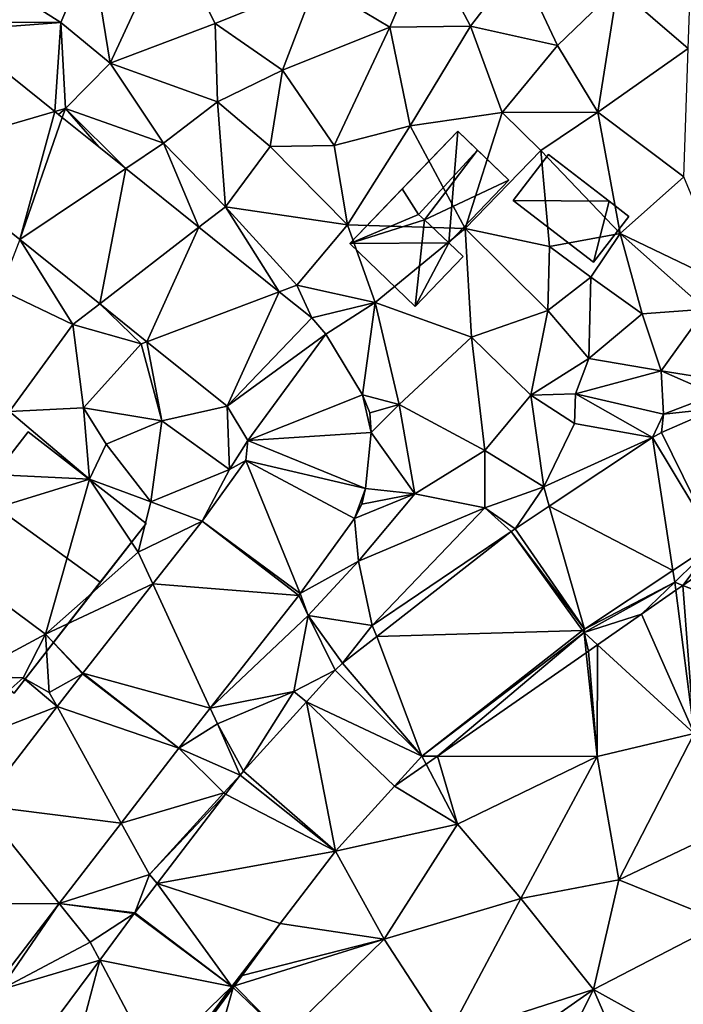
# Model space of a CAD drawing. Extents: x 571996 to 573059, y 6223000 to 6224080.
# Drawn here: x 572646 to 572679, y 6223128 to 6223176 of the extents above; entities that cross this region are included whole.
import ezdxf

# ---------------------------------------------------------------- set-up
doc = ezdxf.new("R2010")
doc.units = 0
doc.header["$MEASUREMENT"] = 0
for name, color, linetype in [('Bygninger_LOD1', 1, 'Continuous'), ('Bygninger_LOD2', 1, 'Continuous'), ('Terraen', 33, 'Continuous'), ('Terraen_sportsanlæg', 33, 'Continuous'), ('Terraen_vej', 33, 'Continuous')]:
    doc.layers.add(name, color=color, linetype=linetype)

# ---------------------------------------------------------------- blocks, each defined once
blk = doc.blocks.new('1km_6223_572_UTM32_ACAD_1_FMEBLOCK64')
at = {"layer": 'Terraen_vej', "color": 251, "true_color": 0x555555}
for points in [[(-46.578, -17.754, 8.976), (-39.54, -15.711, 8.991), (-44.518, -11.713, 8.783)], [(-41.273, -22.015, 9.255), (-39.54, -15.711, 8.991), (-46.578, -17.754, 8.976)], [(-41.273, -22.015, 9.255), (-39.175, -16.005, 9.007), (-39.54, -15.711, 8.991)], [(-41.273, -22.015, 9.255), (-36.049, -18.515, 9.137), (-39.175, -16.005, 9.007)], [(-46.578, -17.754, 8.976), (-41.273, -22.015, 9.255), (-46.578, -17.754, 8.976)], [(-37.336, -25.177, 9.462), (-36.049, -18.515, 9.137), (-41.273, -22.015, 9.255)], [(-37.336, -25.177, 9.462), (-32.448, -21.408, 9.288), (-36.049, -18.515, 9.137)], [(-35.015, -27.042, 9.584), (-32.448, -21.408, 9.288), (-37.336, -25.177, 9.462)], [(-35.015, -27.042, 9.584), (-28.5, -24.579, 9.453), (-32.448, -21.408, 9.288)], [(-31.064, -30.216, 9.792), (-28.5, -24.579, 9.453), (-35.015, -27.042, 9.584)], [(-31.064, -30.216, 9.792), (-26.891, -25.871, 9.52), (-28.5, -24.579, 9.453)], [(-31.064, -30.216, 9.792), (-26.201, -26.66, 9.535), (-26.891, -25.871, 9.52)], [(-30.042, -31.908, 9.856), (-26.201, -26.66, 9.535), (-31.064, -30.216, 9.792)], [(-30.042, -31.908, 9.856), (-24.391, -29.66, 9.616), (-26.201, -26.66, 9.535)], [(-30.042, -31.908, 9.856), (-23.974, -31.501, 9.648), (-24.391, -29.66, 9.616)], [(-24.391, -29.66, 9.616), (-23.974, -31.501, 9.648), (-24.034, -30.547, 9.644)], [(-9.676, -31.513, 8.783), (-7.026, -36.902, 8.552), (-6.978, -30.328, 8.696)], [(-30.042, -31.908, 9.856), (-24.244, -34.271, 9.649), (-23.974, -31.501, 9.648)], [(-30.137, -32.882, 9.9), (-24.244, -34.271, 9.649), (-30.042, -31.908, 9.856)], [(-10.13, -31.761, 8.801), (-15.214, -35.138, 8.866), (-9.121, -38.294, 8.529)], [(-10.13, -31.761, 8.801), (-7.026, -36.902, 8.552), (-9.676, -31.513, 8.783)], [(-10.13, -31.761, 8.801), (-9.121, -38.294, 8.529), (-7.026, -36.902, 8.552)], [(-32.297, -35.875, 9.849), (-27.467, -39.436, 9.724), (-30.137, -32.882, 9.9)], [(-30.137, -32.882, 9.9), (-24.797, -35.736, 9.39), (-24.244, -34.271, 9.649)], [(-30.137, -32.882, 9.9), (-27.467, -39.436, 9.724), (-24.797, -35.736, 9.39)], [(-24.244, -34.271, 9.649), (-24.797, -35.736, 9.39), (-24.424, -35.04, 9.511)], [(-16.89, -36.251, 8.888), (-13.474, -41.185, 8.481), (-15.214, -35.138, 8.866)], [(-15.214, -35.138, 8.866), (-13.474, -41.185, 8.481), (-9.121, -38.294, 8.529)], [(-32.297, -35.875, 9.849), (-34.719, -38.961, 9.788), (-27.54, -39.532, 9.747)], [(-32.297, -35.875, 9.849), (-27.54, -39.532, 9.747), (-27.467, -39.436, 9.724)], [(-17.076, -36.385, 8.88), (-13.474, -41.185, 8.481), (-16.89, -36.251, 8.888)], [(-17.076, -36.385, 8.88), (-23.686, -41.546, 8.993), (-13.565, -41.256, 8.484)], [(-17.076, -36.385, 8.88), (-13.565, -41.256, 8.484), (-13.474, -41.185, 8.481)], [(-38.17, -43.358, 9.701), (-31.892, -45.078, 9.498), (-34.719, -38.961, 9.788)], [(-34.719, -38.961, 9.788), (-31.892, -45.078, 9.498), (-27.54, -39.532, 9.747)], [(-25.376, -42.865, 9.021), (-21.481, -47.436, 8.688), (-23.686, -41.546, 8.993)], [(-23.686, -41.546, 8.993), (-21.481, -47.436, 8.688), (-13.565, -41.256, 8.484)], [(-25.752, -43.214, 9.024), (-21.481, -47.436, 8.688), (-25.376, -42.865, 9.021)], [(-38.186, -43.379, 9.707), (-39.435, -44.999, 9.714), (-33.442, -47.052, 9.409)], [(-38.186, -43.379, 9.707), (-33.442, -47.052, 9.409), (-38.17, -43.358, 9.701)], [(-38.17, -43.358, 9.701), (-33.442, -47.052, 9.409), (-31.892, -45.078, 9.498)], [(-25.752, -43.214, 9.024), (-27.158, -44.764, 9.026), (-21.481, -47.436, 8.688)], [(-43.181, -49.861, 9.736), (-36.275, -50.729, 9.46), (-39.435, -44.999, 9.714)], [(-39.435, -44.999, 9.714), (-36.275, -50.729, 9.46), (-33.442, -47.052, 9.409)], [(-30.262, -48.184, 9.029), (-25.734, -52.123, 8.713), (-27.158, -44.764, 9.026)], [(-27.158, -44.764, 9.026), (-25.734, -52.123, 8.713), (-22.818, -48.91, 8.696)], [(-27.158, -44.764, 9.026), (-22.818, -48.91, 8.696), (-21.481, -47.436, 8.688)], [(-30.423, -48.377, 9.028), (-31.139, -49.314, 9.032), (-25.734, -52.123, 8.713)], [(-30.423, -48.377, 9.028), (-25.734, -52.123, 8.713), (-30.262, -48.184, 9.029)], [(-34.504, -53.712, 9.046), (-25.734, -52.123, 8.713), (-31.139, -49.314, 9.032)], [(-46.938, -54.738, 9.757), (-39.323, -54.685, 9.515), (-43.181, -49.861, 9.736)], [(-43.181, -49.861, 9.736), (-39.323, -54.685, 9.515), (-36.275, -50.729, 9.46)], [(-34.504, -53.712, 9.046), (-28.455, -55.68, 8.714), (-25.734, -52.123, 8.713)], [(-35.603, -55.147, 9.051), (-30.823, -58.774, 8.714), (-34.504, -53.712, 9.046)], [(-34.504, -53.712, 9.046), (-30.823, -58.774, 8.714), (-28.455, -55.68, 8.714)], [(-46.938, -54.738, 9.757), (-42.45, -58.743, 9.572), (-39.323, -54.685, 9.515)], [(-35.631, -55.184, 9.052), (-37.33, -57.479, 9.046), (-30.823, -58.774, 8.714)], [(-35.631, -55.184, 9.052), (-30.823, -58.774, 8.714), (-35.603, -55.147, 9.051)], [(-37.33, -57.479, 9.046), (-40.75, -62.096, 9.033), (-38.662, -62.5, 8.932)], [(-34.673, -62.5, 8.764), (-37.33, -57.479, 9.046), (-38.662, -62.5, 8.932)], [(-34.673, -62.5, 8.764), (-30.823, -58.774, 8.714), (-37.33, -57.479, 9.046)], [(-34.673, -62.5, 8.764), (-33.583, -62.5, 8.715), (-30.823, -58.774, 8.714)]]:
    blk.add_polyline3d(points, close=True, dxfattribs=at)
blk = doc.blocks.new('1km_6223_572_UTM32_ACAD_1_FMEBLOCK129')
at = {"layer": 'Terraen', "color": 9, "true_color": 0xbbbbbb}
for points in [[(-36.82, -13.33, 9.02), (-33.87, -6.95, 8.79), (-37.73, -7.76, 8.89)], [(-36.82, -13.33, 9.02), (-31.65, -11.37, 8.95), (-33.87, -6.95, 8.79)], [(-31.65, -11.37, 8.95), (-26.69, -9.37, 8.99), (-33.87, -6.95, 8.79)], [(-23.05, -11.56, 9.11), (-21.26, -7.37, 9.03), (-26.69, -9.37, 8.99)], [(-23.05, -11.56, 9.11), (-19.08, -11.51, 9.14), (-21.26, -7.37, 9.03)], [(-16.7, -8.4, 8.95), (-21.26, -7.37, 9.03), (-19.08, -11.51, 9.14)], [(-39.25, -11.33, 8.89), (-37.73, -7.76, 8.89), (-42.24, -9.42, 8.89)], [(-36.82, -13.33, 9.02), (-37.73, -7.76, 8.89), (-39.25, -11.33, 8.89)], [(-14.8, -12.46, 9.28), (-16.7, -8.4, 8.95), (-19.08, -11.51, 9.14)], [(-14.8, -12.46, 9.28), (-11.85, -9.61, 9.18), (-16.7, -8.4, 8.95)], [(-8.36, -12.6, 9.33), (-8.23, -8.88, 8.89), (-11.85, -9.61, 9.18)], [(-39.25, -11.33, 8.89), (-42.24, -9.42, 8.89), (-44.38, -11.31, 9.08)], [(-28.33, -13.68, 9.18), (-26.69, -9.37, 8.99), (-31.65, -11.37, 8.95)], [(-28.33, -13.68, 9.18), (-23.05, -11.56, 9.11), (-26.69, -9.37, 8.99)], [(-12.81, -15.74, 9.29), (-11.85, -9.61, 9.18), (-14.8, -12.46, 9.28)], [(-12.81, -15.74, 9.29), (-8.36, -12.6, 9.33), (-11.85, -9.61, 9.18)], [(-44.518, -11.713, 8.783), (-39.25, -11.33, 8.89), (-44.38, -11.31, 9.08)], [(-39.54, -15.711, 8.991), (-39.25, -11.33, 8.89), (-44.518, -11.713, 8.783)], [(-39.54, -15.711, 8.991), (-39.02, -15.56, 9.06), (-39.25, -11.33, 8.89)], [(-39.02, -15.56, 9.06), (-36.82, -13.33, 9.02), (-39.25, -11.33, 8.89)], [(-31.53, -15.23, 9.1), (-31.65, -11.37, 8.95), (-36.82, -13.33, 9.02)], [(-31.53, -15.23, 9.1), (-28.33, -13.68, 9.18), (-31.65, -11.37, 8.95)], [(-25.8, -17.38, 9.36), (-23.05, -11.56, 9.11), (-28.33, -13.68, 9.18)], [(-25.8, -17.38, 9.36), (-22.05, -16.41, 9.36), (-23.05, -11.56, 9.11)], [(-22.05, -16.41, 9.36), (-19.08, -11.51, 9.14), (-23.05, -11.56, 9.11)], [(-17.53, -15.75, 9.47), (-19.08, -11.51, 9.14), (-22.05, -16.41, 9.36)], [(-17.53, -15.75, 9.47), (-14.8, -12.46, 9.28), (-19.08, -11.51, 9.14)], [(-17.53, -15.75, 9.47), (-12.81, -15.74, 9.29), (-14.8, -12.46, 9.28)], [(-8.58, -18.92, 8.99), (-8.36, -12.6, 9.33), (-12.81, -15.74, 9.29)], [(-34.19, -17.27, 9.1), (-36.82, -13.33, 9.02), (-39.02, -15.56, 9.06)], [(-34.19, -17.27, 9.1), (-31.53, -15.23, 9.1), (-36.82, -13.33, 9.02)], [(-28.95, -17.43, 9.26), (-28.33, -13.68, 9.18), (-31.53, -15.23, 9.1)], [(-25.8, -17.38, 9.36), (-28.33, -13.68, 9.18), (-28.95, -17.43, 9.26)], [(-31.14, -20.4, 9.38), (-31.53, -15.23, 9.1), (-34.19, -17.27, 9.1)], [(-31.14, -20.4, 9.38), (-28.95, -17.43, 9.26), (-31.53, -15.23, 9.1)], [(-39.358, -15.858, 8.999), (-39.02, -15.56, 9.06), (-39.54, -15.711, 8.991)], [(-39.358, -15.858, 8.999), (-39.175, -16.005, 9.007), (-39.02, -15.56, 9.06)], [(-39.02, -15.56, 9.06), (-39.175, -16.005, 9.007), (-37.375, -17.451, 9.082)], [(-36.049, -18.515, 9.137), (-39.02, -15.56, 9.06), (-37.375, -17.451, 9.082)], [(-36.049, -18.515, 9.137), (-34.19, -17.27, 9.1), (-39.02, -15.56, 9.06)], [(-19.35, -21.47, 9.5), (-17.53, -15.75, 9.47), (-22.05, -16.41, 9.36)], [(-19.35, -21.47, 9.5), (-15.62, -17.63, 9.6), (-17.53, -15.75, 9.47)], [(-17.53, -15.75, 9.47), (-15.62, -17.63, 9.6), (-12.81, -15.74, 9.29)], [(-11.71, -21.72, 9.02), (-12.81, -15.74, 9.29), (-15.62, -17.63, 9.6)], [(-11.71, -21.72, 9.02), (-8.58, -18.92, 8.99), (-12.81, -15.74, 9.29)], [(-25.13, -21.29, 9.38), (-22.05, -16.41, 9.36), (-25.8, -17.38, 9.36)], [(-19.35, -21.47, 9.5), (-22.05, -16.41, 9.36), (-25.13, -21.29, 9.38)], [(-32.448, -21.408, 9.288), (-34.19, -17.27, 9.1), (-36.049, -18.515, 9.137)], [(-31.14, -20.4, 9.38), (-34.19, -17.27, 9.1), (-32.448, -21.408, 9.288)], [(-25.13, -21.29, 9.38), (-28.95, -17.43, 9.26), (-31.14, -20.4, 9.38)], [(-25.13, -21.29, 9.38), (-25.8, -17.38, 9.36), (-28.95, -17.43, 9.26)], [(-15.19, -22.36, 9.51), (-15.62, -17.63, 9.6), (-19.35, -21.47, 9.5)], [(-15.19, -22.36, 9.51), (-11.71, -21.72, 9.02), (-15.62, -17.63, 9.6)], [(-11.71, -21.72, 9.02), (-6.346, -24.283, 8.996), (-8.58, -18.92, 8.99)], [(-28.5, -24.579, 9.453), (-31.14, -20.4, 9.38), (-32.448, -21.408, 9.288)], [(-27.63, -24.25, 9.47), (-25.13, -21.29, 9.38), (-31.14, -20.4, 9.38)], [(-27.63, -24.25, 9.47), (-31.14, -20.4, 9.38), (-28.5, -24.579, 9.453)], [(-23.78, -25.11, 9.45), (-25.13, -21.29, 9.38), (-27.63, -24.25, 9.47)], [(-23.78, -25.11, 9.45), (-19.35, -21.47, 9.5), (-25.13, -21.29, 9.38)], [(-19.04, -26.82, 9.44), (-19.35, -21.47, 9.5), (-23.78, -25.11, 9.45)], [(-15.28, -25.51, 9.21), (-15.19, -22.36, 9.51), (-19.35, -21.47, 9.5)], [(-19.04, -26.82, 9.44), (-15.28, -25.51, 9.21), (-19.35, -21.47, 9.5)], [(-13.16, -23.86, 8.95), (-11.71, -21.72, 9.02), (-15.19, -22.36, 9.51)], [(-10.64, -25.67, 8.67), (-11.71, -21.72, 9.02), (-13.16, -23.86, 8.95)], [(-7.51, -25.44, 9.04), (-11.71, -21.72, 9.02), (-10.64, -25.67, 8.67)], [(-7.51, -25.44, 9.04), (-6.346, -24.283, 8.996), (-11.71, -21.72, 9.02)], [(-41.273, -22.015, 9.255), (-42.21, -24.49, 9.5), (-38.65, -26.19, 9.54)], [(-41.273, -22.015, 9.255), (-38.65, -26.19, 9.54), (-37.336, -25.177, 9.462)], [(-15.28, -25.51, 9.21), (-13.16, -23.86, 8.95), (-15.19, -22.36, 9.51)], [(-13.25, -27.86, 9.54), (-13.16, -23.86, 8.95), (-15.28, -25.51, 9.21)], [(-13.25, -27.86, 9.54), (-10.64, -25.67, 8.67), (-13.16, -23.86, 8.95)], [(-41.78, -30.48, 9.5), (-38.65, -26.19, 9.54), (-42.21, -24.49, 9.5)], [(-26.891, -25.871, 9.52), (-27.63, -24.25, 9.47), (-28.5, -24.579, 9.453)], [(-23.78, -25.11, 9.45), (-27.63, -24.25, 9.47), (-26.891, -25.871, 9.52)], [(-37.336, -25.177, 9.462), (-38.65, -26.19, 9.54), (-35.3, -27.15, 9.57)], [(-37.336, -25.177, 9.462), (-35.3, -27.15, 9.57), (-35.015, -27.042, 9.584)], [(-26.201, -26.66, 9.535), (-23.78, -25.11, 9.45), (-26.891, -25.871, 9.52)], [(-24.391, -29.66, 9.616), (-23.78, -25.11, 9.45), (-26.201, -26.66, 9.535)], [(-22.6, -30.13, 9.59), (-23.78, -25.11, 9.45), (-24.391, -29.66, 9.616)], [(-22.6, -30.13, 9.59), (-19.04, -26.82, 9.44), (-23.78, -25.11, 9.45)], [(-16.11, -29.67, 9.1), (-15.28, -25.51, 9.21), (-19.04, -26.82, 9.44)], [(-16.11, -29.67, 9.1), (-13.25, -27.86, 9.54), (-15.28, -25.51, 9.21)], [(-9.7, -28.47, 8.68), (-10.64, -25.67, 8.67), (-13.25, -27.86, 9.54)], [(-9.7, -28.47, 8.68), (-7.51, -25.44, 9.04), (-10.64, -25.67, 8.67)], [(-9.7, -28.47, 8.68), (-7.028, -28.905, 8.746), (-7.51, -25.44, 9.04)], [(-38.14, -30.3, 9.53), (-38.65, -26.19, 9.54), (-41.78, -30.48, 9.5)], [(-38.14, -30.3, 9.53), (-35.3, -27.15, 9.57), (-38.65, -26.19, 9.54)], [(-35.015, -27.042, 9.584), (-35.3, -27.15, 9.57), (-34.28, -30.94, 9.86)], [(-35.015, -27.042, 9.584), (-34.28, -30.94, 9.86), (-31.064, -30.216, 9.792)], [(-18.38, -32.39, 9.01), (-19.04, -26.82, 9.44), (-22.6, -30.13, 9.59)], [(-18.38, -32.39, 9.01), (-16.11, -29.67, 9.1), (-19.04, -26.82, 9.44)], [(-38.14, -30.3, 9.53), (-34.28, -30.94, 9.86), (-35.3, -27.15, 9.57)], [(-13.91, -29.61, 10.39), (-13.25, -27.86, 9.54), (-16.11, -29.67, 9.1)], [(-9.7, -28.47, 8.68), (-13.25, -27.86, 9.54), (-13.91, -29.61, 10.39)], [(-9.58, -30.61, 8.81), (-9.7, -28.47, 8.68), (-13.91, -29.61, 10.39)], [(-7.028, -28.905, 8.746), (-9.7, -28.47, 8.68), (-7.046, -29.632, 8.693)], [(-9.58, -30.61, 8.81), (-7.046, -29.632, 8.693), (-9.7, -28.47, 8.68)], [(-24.034, -30.547, 9.644), (-22.6, -30.13, 9.59), (-24.391, -29.66, 9.616)], [(-15.48, -34.18, 9.03), (-16.11, -29.67, 9.1), (-18.38, -32.39, 9.01)], [(-13.97, -31.06, 9.55), (-13.91, -29.61, 10.39), (-16.11, -29.67, 9.1)], [(-15.48, -34.18, 9.03), (-13.97, -31.06, 9.55), (-16.11, -29.67, 9.1)], [(-13.97, -31.06, 9.55), (-10.13, -31.761, 8.801), (-13.91, -29.61, 10.39)], [(-9.58, -30.61, 8.81), (-13.91, -29.61, 10.39), (-10.13, -31.761, 8.801)], [(-7.046, -29.632, 8.693), (-9.58, -30.61, 8.81), (-6.978, -30.328, 8.696)], [(-37.84, -33.8, 9.52), (-41.78, -30.48, 9.5), (-45.65, -33.43, 9.7)], [(-37.84, -33.8, 9.52), (-38.14, -30.3, 9.53), (-41.78, -30.48, 9.5)], [(-37.02, -32.09, 9.93), (-34.28, -30.94, 9.86), (-38.14, -30.3, 9.53)], [(-37.84, -33.8, 9.52), (-37.02, -32.09, 9.93), (-38.14, -30.3, 9.53)], [(-30.95, -33.33, 9.94), (-31.064, -30.216, 9.792), (-34.28, -30.94, 9.86)], [(-31.064, -30.216, 9.792), (-30.95, -33.33, 9.94), (-30.042, -31.908, 9.856)], [(-23.974, -31.501, 9.648), (-22.6, -30.13, 9.59), (-24.034, -30.547, 9.644)], [(-21.82, -34.52, 9.56), (-22.6, -30.13, 9.59), (-23.974, -31.501, 9.648)], [(-21.82, -34.52, 9.56), (-18.38, -32.39, 9.01), (-22.6, -30.13, 9.59)], [(-6.978, -30.328, 8.696), (-9.58, -30.61, 8.81), (-9.676, -31.513, 8.783)], [(-34.81, -34.92, 9.62), (-34.28, -30.94, 9.86), (-37.02, -32.09, 9.93)], [(-34.81, -34.92, 9.62), (-30.95, -33.33, 9.94), (-34.28, -30.94, 9.86)], [(-9.676, -31.513, 8.783), (-9.58, -30.61, 8.81), (-10.13, -31.761, 8.801)], [(-24.244, -34.271, 9.649), (-21.82, -34.52, 9.56), (-23.974, -31.501, 9.648)], [(-15.48, -34.18, 9.03), (-10.13, -31.761, 8.801), (-13.97, -31.06, 9.55)], [(-30.042, -31.908, 9.856), (-30.95, -33.33, 9.94), (-30.137, -32.882, 9.9)], [(-10.13, -31.761, 8.801), (-15.48, -34.18, 9.03), (-15.214, -35.138, 8.866)], [(-34.81, -34.92, 9.62), (-37.02, -32.09, 9.93), (-37.84, -33.8, 9.52)], [(-21.82, -34.52, 9.56), (-18.37, -35.22, 8.98), (-18.38, -32.39, 9.01)], [(-18.37, -35.22, 8.98), (-15.48, -34.18, 9.03), (-18.38, -32.39, 9.01)], [(-30.137, -32.882, 9.9), (-30.95, -33.33, 9.94), (-32.297, -35.875, 9.849)], [(-46.64, -36.52, 9.53), (-37.84, -33.8, 9.52), (-45.65, -33.43, 9.7)], [(-34.81, -34.92, 9.62), (-32.297, -35.875, 9.849), (-30.95, -33.33, 9.94)], [(-40, -41.44, 9.52), (-37.84, -33.8, 9.52), (-46.64, -36.52, 9.53)], [(-40, -41.44, 9.52), (-35.44, -37.4, 9.78), (-37.84, -33.8, 9.52)], [(-35.44, -37.4, 9.78), (-34.81, -34.92, 9.62), (-37.84, -33.8, 9.52)], [(-24.424, -35.04, 9.511), (-21.82, -34.52, 9.56), (-24.244, -34.271, 9.649)], [(-18.37, -35.22, 8.98), (-16.89, -36.251, 8.888), (-15.48, -34.18, 9.03)], [(-15.214, -35.138, 8.866), (-15.48, -34.18, 9.03), (-16.89, -36.251, 8.888)], [(-24.797, -35.736, 9.39), (-21.82, -34.52, 9.56), (-24.424, -35.04, 9.511)], [(-24.59, -37.84, 9), (-21.82, -34.52, 9.56), (-24.797, -35.736, 9.39)], [(-24.59, -37.84, 9), (-18.37, -35.22, 8.98), (-21.82, -34.52, 9.56)], [(-35.44, -37.4, 9.78), (-32.297, -35.875, 9.849), (-34.81, -34.92, 9.62)], [(-23.92, -41, 9.03), (-18.37, -35.22, 8.98), (-24.59, -37.84, 9)], [(-23.92, -41, 9.03), (-17.076, -36.385, 8.88), (-18.37, -35.22, 8.98)], [(-16.89, -36.251, 8.888), (-18.37, -35.22, 8.98), (-17.076, -36.385, 8.88)], [(-27.467, -39.436, 9.724), (-24.59, -37.84, 9), (-24.797, -35.736, 9.39)], [(-32.297, -35.875, 9.849), (-35.44, -37.4, 9.78), (-34.719, -38.961, 9.788)], [(-40, -41.44, 9.52), (-46.64, -36.52, 9.53), (-43.86, -43.5, 10.03)], [(-17.076, -36.385, 8.88), (-23.92, -41, 9.03), (-23.686, -41.546, 8.993)], [(-9.121, -38.294, 8.529), (-9.03, -38.88, 8.48), (-7.026, -36.902, 8.552)], [(-8.633, -39.035, 8.479), (-7.026, -36.902, 8.552), (-9.03, -38.88, 8.48)], [(-8.633, -39.035, 8.479), (-6.417, -37.495, 8.54), (-7.026, -36.902, 8.552)], [(-40, -41.44, 9.52), (-34.719, -38.961, 9.788), (-35.44, -37.4, 9.78)], [(-27.07, -40.51, 9.73), (-24.59, -37.84, 9), (-27.467, -39.436, 9.724)], [(-23.92, -41, 9.03), (-24.59, -37.84, 9), (-27.07, -40.51, 9.73)], [(-13.474, -41.185, 8.481), (-9.03, -38.88, 8.48), (-9.121, -38.294, 8.529)], [(-34.719, -38.961, 9.788), (-40, -41.44, 9.52), (-38.17, -43.358, 9.701)], [(-13.49, -41.36, 8.47), (-9.03, -38.88, 8.48), (-13.474, -41.185, 8.481)], [(-13.49, -41.36, 8.47), (-10.67, -40.45, 8.477), (-9.03, -38.88, 8.48)], [(-9.03, -38.88, 8.48), (-10.67, -40.45, 8.477), (-8.979, -39.275, 8.481)], [(-8.979, -39.275, 8.481), (-8.633, -39.035, 8.479), (-9.03, -38.88, 8.48)], [(-31.892, -45.078, 9.498), (-27.07, -40.51, 9.73), (-27.54, -39.532, 9.747)], [(-27.54, -39.532, 9.747), (-27.07, -40.51, 9.73), (-27.467, -39.436, 9.724)], [(-31.892, -45.078, 9.498), (-27.78, -44.26, 9.07), (-27.07, -40.51, 9.73)], [(-27.78, -44.26, 9.07), (-25.752, -43.214, 9.024), (-27.07, -40.51, 9.73)], [(-25.376, -42.865, 9.021), (-27.07, -40.51, 9.73), (-25.752, -43.214, 9.024)], [(-23.92, -41, 9.03), (-27.07, -40.51, 9.73), (-25.376, -42.865, 9.021)], [(-12.831, -41.963, 8.472), (-10.67, -40.45, 8.477), (-13.49, -41.36, 8.47)], [(-23.686, -41.546, 8.993), (-23.92, -41, 9.03), (-25.376, -42.865, 9.021)], [(-13.565, -41.256, 8.484), (-13.49, -41.36, 8.47), (-13.474, -41.185, 8.481)], [(-40, -41.44, 9.52), (-43.86, -43.5, 10.03), (-41.1, -43.58, 9.35)], [(-39.82, -44.3, 10.08), (-40, -41.44, 9.52), (-41.1, -43.58, 9.35)], [(-38.17, -43.358, 9.701), (-40, -41.44, 9.52), (-38.186, -43.379, 9.707)], [(-39.82, -44.3, 10.08), (-38.186, -43.379, 9.707), (-40, -41.44, 9.52)], [(-21.481, -47.436, 8.688), (-13.49, -41.36, 8.47), (-13.565, -41.256, 8.484)], [(-20.701, -47.438, 8.665), (-13.49, -41.36, 8.47), (-21.481, -47.436, 8.688)], [(-20.701, -47.438, 8.665), (-13.386, -42.351, 8.463), (-13.49, -41.36, 8.47)], [(-13.386, -42.351, 8.463), (-13.27, -42.27, 8.465), (-13.49, -41.36, 8.47)], [(-13.49, -41.36, 8.47), (-13.27, -42.27, 8.465), (-12.831, -41.963, 8.472)], [(-45.26, -47.26, 9.95), (-41.1, -43.58, 9.35), (-43.86, -43.5, 10.03)], [(-39.435, -44.999, 9.714), (-41.1, -43.58, 9.35), (-45.26, -47.26, 9.95)], [(-39.435, -44.999, 9.714), (-39.82, -44.3, 10.08), (-41.1, -43.58, 9.35)], [(-38.186, -43.379, 9.707), (-39.82, -44.3, 10.08), (-39.435, -44.999, 9.714)], [(-25.752, -43.214, 9.024), (-27.78, -44.26, 9.07), (-27.158, -44.764, 9.026)], [(-31.892, -45.078, 9.498), (-31.54, -45.84, 9.45), (-27.78, -44.26, 9.07)], [(-31.54, -45.84, 9.45), (-30.262, -48.184, 9.029), (-27.78, -44.26, 9.07)], [(-27.158, -44.764, 9.026), (-27.78, -44.26, 9.07), (-30.262, -48.184, 9.029)], [(-39.435, -44.999, 9.714), (-45.26, -47.26, 9.95), (-43.181, -49.861, 9.736)], [(-33.442, -47.052, 9.409), (-31.54, -45.84, 9.45), (-31.892, -45.078, 9.498)], [(-30.423, -48.377, 9.028), (-31.54, -45.84, 9.45), (-33.442, -47.052, 9.409)], [(-30.262, -48.184, 9.029), (-31.54, -45.84, 9.45), (-30.423, -48.377, 9.028)], [(-36.275, -50.729, 9.46), (-31.22, -49.24, 9.03), (-33.442, -47.052, 9.409)], [(-33.442, -47.052, 9.409), (-31.22, -49.24, 9.03), (-30.423, -48.377, 9.028)], [(-21.481, -47.436, 8.688), (-22.818, -48.91, 8.696), (-21.272, -47.835, 8.665)], [(-21.272, -47.835, 8.665), (-20.701, -47.438, 8.665), (-21.481, -47.436, 8.688)], [(-30.423, -48.377, 9.028), (-31.22, -49.24, 9.03), (-31.139, -49.314, 9.032)], [(-36.275, -50.729, 9.46), (-34.88, -53.26, 9.06), (-31.22, -49.24, 9.03)], [(-31.139, -49.314, 9.032), (-31.22, -49.24, 9.03), (-34.88, -53.26, 9.06)], [(-31.139, -49.314, 9.032), (-34.88, -53.26, 9.06), (-34.504, -53.712, 9.046)], [(-39.323, -54.685, 9.515), (-34.88, -53.26, 9.06), (-36.275, -50.729, 9.46)], [(-39.323, -54.685, 9.515), (-35.603, -55.147, 9.051), (-34.88, -53.26, 9.06)], [(-34.504, -53.712, 9.046), (-34.88, -53.26, 9.06), (-35.603, -55.147, 9.051)], [(-42.45, -58.743, 9.572), (-42.23, -58.94, 9.92), (-39.323, -54.685, 9.515)], [(-39.323, -54.685, 9.515), (-42.23, -58.94, 9.92), (-37.8, -56.59, 9.13)], [(-39.323, -54.685, 9.515), (-37.8, -56.59, 9.13), (-35.631, -55.184, 9.052)], [(-35.603, -55.147, 9.051), (-39.323, -54.685, 9.515), (-35.631, -55.184, 9.052)], [(-35.631, -55.184, 9.052), (-37.8, -56.59, 9.13), (-37.33, -57.479, 9.046)], [(-30.33, -58.23, 8.711), (-28.455, -55.68, 8.714), (-30.823, -58.774, 8.714)], [(-37.33, -57.479, 9.046), (-37.8, -56.59, 9.13), (-42.23, -58.94, 9.92)], [(-37.33, -57.479, 9.046), (-42.23, -58.94, 9.92), (-40.75, -62.096, 9.033)], [(-30.703, -58.737, 8.711), (-30.33, -58.23, 8.711), (-30.823, -58.774, 8.714)], [(-30.823, -58.774, 8.714), (-33.583, -62.5, 8.715), (-33.469, -62.5, 8.71)], [(-30.823, -58.774, 8.714), (-33.469, -62.5, 8.71), (-30.769, -58.827, 8.71)], [(-30.769, -58.827, 8.71), (-30.703, -58.737, 8.711), (-30.823, -58.774, 8.714)]]:
    blk.add_polyline3d(points, close=True, dxfattribs=at)
blk = doc.blocks.new('1km_6223_572_UTM32_ACAD_1_FMEBLOCK139')
at = {"layer": 'Terraen_sportsanlæg', "color": 92, "true_color": 0x00cc00}
for points in [[(-11.411, 10.245, 8.479), (-5.058, 7.76, 8.46), (-9.194, 11.785, 8.54)], [(-11.757, 10.005, 8.481), (-10.848, 2.96, 8.49), (-11.411, 10.245, 8.479)], [(-10.848, 2.96, 8.49), (-5.058, 7.76, 8.46), (-11.411, 10.245, 8.479)], [(-10.848, 2.96, 8.49), (-11.757, 10.005, 8.481), (-13.448, 8.83, 8.477)], [(-15.609, 7.317, 8.472), (-10.848, 2.96, 8.49), (-13.448, 8.83, 8.477)], [(-15.609, 7.317, 8.472), (-16.048, 7.01, 8.465), (-15.628, 1.83, 8.43)], [(-15.609, 7.317, 8.472), (-15.628, 1.83, 8.43), (-10.848, 2.96, 8.49)], [(-23.479, 1.842, 8.665), (-15.628, 1.83, 8.43), (-16.163, 6.929, 8.463)], [(-16.048, 7.01, 8.465), (-16.163, 6.929, 8.463), (-15.628, 1.83, 8.43)], [(-14.558, -4.25, 8.51), (-10.848, 2.96, 8.49), (-15.628, 1.83, 8.43)], [(-14.558, -4.25, 8.51), (-8.278, -1.26, 8.5), (-10.848, 2.96, 8.49)], [(-24.05, 1.445, 8.665), (-22.498, -1.51, 8.49), (-23.479, 1.842, 8.665)], [(-22.498, -1.51, 8.49), (-15.628, 1.83, 8.43), (-23.479, 1.842, 8.665)], [(-19.378, -5.16, 8.52), (-15.628, 1.83, 8.43), (-22.498, -1.51, 8.49)], [(-14.558, -4.25, 8.51), (-15.628, 1.83, 8.43), (-19.378, -5.16, 8.52)], [(-22.498, -1.51, 8.49), (-24.05, 1.445, 8.665), (-25.596, 0.37, 8.696)], [(-28.511, -2.843, 8.713), (-22.498, -1.51, 8.49), (-25.596, 0.37, 8.696)], [(-9.398, -6.33, 8.5), (-8.278, -1.26, 8.5), (-14.558, -4.25, 8.51)], [(-26.108, -7.17, 8.49), (-22.498, -1.51, 8.49), (-28.511, -2.843, 8.713)], [(-26.108, -7.17, 8.49), (-19.378, -5.16, 8.52), (-22.498, -1.51, 8.49)], [(-31.233, -6.4, 8.714), (-26.108, -7.17, 8.49), (-28.511, -2.843, 8.713)], [(-15.808, -9.65, 8.5), (-14.558, -4.25, 8.51), (-19.378, -5.16, 8.52)], [(-15.808, -9.65, 8.5), (-9.398, -6.33, 8.5), (-14.558, -4.25, 8.51)], [(-22.988, -11.96, 8.54), (-19.378, -5.16, 8.52), (-26.108, -7.17, 8.49)], [(-22.988, -11.96, 8.54), (-15.808, -9.65, 8.5), (-19.378, -5.16, 8.52)], [(-31.233, -6.4, 8.714), (-33.108, -8.95, 8.711), (-26.108, -7.17, 8.49)], [(-11.308, -12.14, 8.53), (-9.398, -6.33, 8.5), (-15.808, -9.65, 8.5)], [(-33.108, -8.95, 8.711), (-33.48, -9.457, 8.711), (-26.108, -7.17, 8.49)], [(-31.018, -11.96, 8.52), (-26.108, -7.17, 8.49), (-33.48, -9.457, 8.711)], [(-31.018, -11.96, 8.52), (-22.988, -11.96, 8.54), (-26.108, -7.17, 8.49)], [(-34.572, -13.22, 8.636), (-33.546, -9.547, 8.71), (-36.247, -13.22, 8.71)], [(-34.572, -13.22, 8.636), (-31.018, -11.96, 8.52), (-33.546, -9.547, 8.71)], [(-33.546, -9.547, 8.71), (-31.018, -11.96, 8.52), (-33.48, -9.457, 8.711)], [(-20.903, -13.22, 8.535), (-15.808, -9.65, 8.5), (-22.988, -11.96, 8.54)], [(-20.903, -13.22, 8.535), (-17.617, -13.22, 8.521), (-15.808, -9.65, 8.5)], [(-14.248, -13.22, 8.53), (-15.808, -9.65, 8.5), (-17.617, -13.22, 8.521)], [(-14.248, -13.22, 8.53), (-11.308, -12.14, 8.53), (-15.808, -9.65, 8.5)]]:
    blk.add_polyline3d(points, close=True, dxfattribs=at)
blk = doc.blocks.new('building_126057')
at = {"layer": 'Bygninger_LOD1', "color": 16, "true_color": 0x7e0000}
for points in [[(1.885, 0.355, 9.2), (-2.855, 0.385, 9.4), (-1.115, 2.655, 9.41)], [(-1.115, 2.655, 11.91), (1.885, 0.355, 11.7), (-2.855, 0.385, 11.9)], [(-2.855, 0.385, 9.4), (-2.855, 0.385, 11.9), (-1.115, 2.655, 11.91), (-1.115, 2.655, 9.41)], [(-1.115, 2.655, 9.41), (-1.115, 2.655, 11.91), (1.885, 0.355, 11.7), (1.885, 0.355, 9.2)], [(1.885, 0.355, 9.2), (1.115, -2.655, 8.99), (-2.855, 0.385, 9.4)], [(-2.855, 0.385, 11.9), (1.885, 0.355, 11.7), (1.115, -2.655, 11.49)], [(1.115, -2.655, 8.99), (1.115, -2.655, 11.49), (-2.855, 0.385, 11.9), (-2.855, 0.385, 9.4)], [(2.855, -0.395, 8.94), (1.115, -2.655, 8.99), (1.885, 0.355, 9.2)], [(1.885, 0.355, 11.7), (2.855, -0.395, 11.44), (1.115, -2.655, 11.49)], [(1.885, 0.355, 9.2), (1.885, 0.355, 11.7), (2.855, -0.395, 11.44), (2.855, -0.395, 8.94)], [(2.855, -0.395, 8.94), (2.855, -0.395, 11.44), (1.115, -2.655, 11.49), (1.115, -2.655, 8.99)]]:
    blk.add_3dface(points, dxfattribs=at)
blk = doc.blocks.new('building_11198')
at = {"layer": 'Bygninger_LOD2', "color": 16, "true_color": 0x7e0000}
for points in [[(-3.92, -1.22, 9.35), (-1.34, 1.47, 10.92), (1.4, 4.32, 9.36)], [(1.4, 4.32, 9.36), (0.96, -1.18, 9.42), (-3.92, -1.22, 9.35)], [(-1.34, 1.47, 10.92), (1.4, 4.32, 11.11), (1.4, 4.32, 9.36)], [(-0.53, 0.22, 12.02), (-1.34, 1.47, 10.92), (1.4, 4.32, 11.11), (2.38, 3.38, 12.15)], [(1.4, 4.32, 9.36), (3.92, 1.9, 9.39), (0.96, -1.18, 9.42)], [(3.92, 1.9, 10.53), (1.4, 4.32, 9.36), (1.4, 4.32, 11.11)], [(3.92, 1.9, 10.53), (3.92, 1.9, 9.39), (1.4, 4.32, 9.36)], [(2.38, 3.38, 12.15), (3.92, 1.9, 10.53), (1.4, 4.32, 11.11)], [(-0.53, 0.22, 12.02), (-0.53, 0.22, 12.32), (2.38, 3.38, 12.15)], [(-0.53, 0.22, 12.32), (2.38, 3.38, 12.15), (-0.24, -0.053, 12.016)], [(-0.24, -0.053, 12.016), (2.38, 3.38, 12.15), (3.92, 1.9, 10.53)], [(-3.92, -1.22, 11.67), (-1.34, 1.47, 10.92), (-3.92, -1.22, 9.35)], [(-1.34, 1.47, 12.07), (-1.34, 1.47, 10.92), (-3.92, -1.22, 11.67)], [(-0.53, 0.22, 12.02), (-3.92, -1.22, 11.67), (-1.34, 1.47, 12.07)], [(-1.34, 1.47, 12.07), (-0.53, 0.22, 12.02), (-1.34, 1.47, 10.92)], [(3.92, 1.9, 10.53), (0.96, -1.18, 10.76), (-0.24, -0.053, 12.016)], [(0.96, -1.18, 9.42), (3.92, 1.9, 9.39), (3.92, 1.9, 10.53), (0.96, -1.18, 10.76)], [(-0.53, 0.22, 12.02), (-0.24, -0.053, 12.016), (-3.92, -1.22, 11.67)], [(-0.53, 0.22, 12.02), (-0.24, -0.053, 12.016), (-0.53, 0.22, 12.32)], [(-0.24, -0.053, 12.016), (-0.69, -4.32, 11.62), (-3.92, -1.22, 11.67)], [(0.96, -1.18, 12), (-0.69, -4.32, 11.62), (-0.24, -0.053, 12.016)], [(0.96, -1.18, 10.76), (-0.24, -0.053, 12.016), (0.96, -1.18, 12)], [(0.96, -1.18, 9.42), (-0.69, -4.32, 9.37), (-3.92, -1.22, 9.35)], [(-0.69, -4.32, 11.62), (-3.92, -1.22, 11.67), (-3.92, -1.22, 9.35), (-0.69, -4.32, 9.37)], [(0.96, -1.18, 9.42), (1.67, -1.86, 9.4), (-0.69, -4.32, 9.37)], [(1.67, -1.86, 11.99), (-0.69, -4.32, 11.62), (0.96, -1.18, 12)], [(1.67, -1.86, 11.99), (0.96, -1.18, 10.76), (0.96, -1.18, 12)], [(1.67, -1.86, 11.99), (1.67, -1.86, 9.4), (0.96, -1.18, 10.76)], [(1.67, -1.86, 9.4), (0.96, -1.18, 9.42), (0.96, -1.18, 10.76)], [(1.67, -1.86, 11.99), (-0.69, -4.32, 11.62), (-0.69, -4.32, 9.37), (1.67, -1.86, 9.4)]]:
    blk.add_3dface(points, dxfattribs=at)
blk = doc.blocks.new('building_157469')
at = {"layer": 'Bygninger_LOD2', "color": 16, "true_color": 0x7e0000}
for points in [[(-6.145, -1.92, 9.41), (0.345, 6.43, 9.43), (6.145, 1.92, 9.54), (-0.345, -6.43, 9.52)], [(0.345, 6.43, 9.43), (-6.145, -1.92, 9.41), (-2.065, 3.33, 13.68)], [(0.345, 6.43, 9.43), (-2.065, 3.33, 13.68), (0.345, 6.43, 13.28)], [(-2.065, 3.33, 13.68), (0.345, 6.43, 13.28), (6.145, 1.92, 13.32), (3.885, -0.98, 13.7)], [(0.345, 6.43, 13.28), (6.145, 1.92, 13.32), (6.145, 1.92, 9.54), (0.345, 6.43, 9.43)], [(-6.145, -1.92, 9.41), (-6.145, -1.92, 12.95), (-2.065, 3.33, 13.68)], [(-0.345, -6.43, 12.94), (-6.145, -1.92, 12.95), (-2.065, 3.33, 13.68), (3.885, -0.98, 13.7)], [(6.145, 1.92, 9.54), (-0.345, -6.43, 9.52), (3.885, -0.98, 13.7)], [(6.145, 1.92, 13.32), (6.145, 1.92, 9.54), (3.885, -0.98, 13.7)], [(-0.345, -6.43, 9.52), (-0.345, -6.43, 12.94), (3.885, -0.98, 13.7)], [(-6.145, -1.92, 9.41), (-0.345, -6.43, 9.52), (-0.345, -6.43, 12.94), (-6.145, -1.92, 12.95)]]:
    blk.add_3dface(points, dxfattribs=at)

msp = doc.modelspace()

# ---------------------------------------------------------------- block references
at = {"layer": 'Bygninger_LOD1', "color": 16, "true_color": 0x7e0000}
msp.add_blockref('building_126057', (572673.365, 6223167.025), dxfattribs=at)
at = {"layer": 'Bygninger_LOD2', "color": 16, "true_color": 0x7e0000}
for name, p in [('building_11198', (572666.39, 6223166.51)), ('building_157469', (572646.305, 6223149.6))]:
    msp.add_blockref(name, p, dxfattribs=at)
at = {"layer": 'Terraen', "color": 9, "true_color": 0xbbbbbb}
msp.add_blockref('1km_6223_572_UTM32_ACAD_1_FMEBLOCK129', (572687.5, 6223187.5), dxfattribs=at)
at = {"layer": 'Terraen_sportsanlæg', "color": 92, "true_color": 0x00cc00}
msp.add_blockref('1km_6223_572_UTM32_ACAD_1_FMEBLOCK139', (572690.278, 6223138.22), dxfattribs=at)
at = {"layer": 'Terraen_vej', "color": 251, "true_color": 0x555555}
msp.add_blockref('1km_6223_572_UTM32_ACAD_1_FMEBLOCK64', (572687.5, 6223187.5), dxfattribs=at)

doc.saveas('drawing.dxf')
